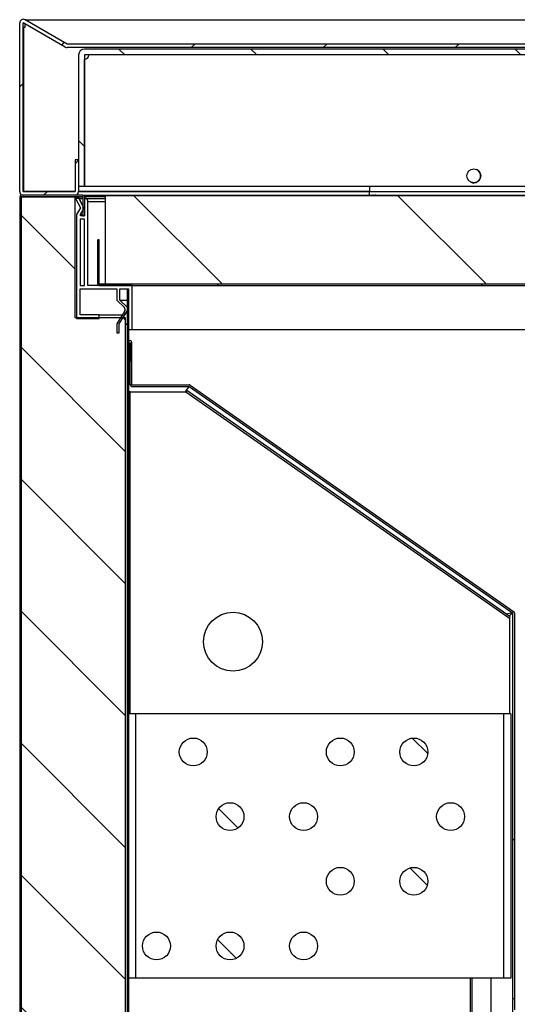
# Model space of a CAD drawing. Units: millimetres. Extents: x 388 to 3287, y 125 to 402.
# Drawn here: x 660 to 669, y 321 to 338 of the extents above; entities that cross this region are included whole.
import ezdxf

# ---------------------------------------------------------------- set-up
doc = ezdxf.new("R2010")
doc.units = ezdxf.units.MM
for name, color, linetype in [('10CB3603', 7, 'Continuous'), ('10CB3608', 7, 'Continuous'), ('10CB3622', 7, 'Continuous'), ('10CB3630', 7, 'Continuous'), ('10CB3682', 7, 'Continuous'), ('10CB3683', 7, 'Continuous'), ('10CB3684', 7, 'Continuous'), ('10CB4838', 7, 'Continuous'), ('10CB9633', 7, 'Continuous'), ('303A47', 7, 'Continuous'), ('602M04B', 7, 'Continuous'), ('602M04F', 7, 'Continuous'), ('INY_CUE36', 7, 'Continuous'), ('INY_TECH36', 7, 'Continuous')]:
    doc.layers.add(name, color=color, linetype=linetype)
pattern_1 = [(135, (526.662, 268.6088), (-1.122532, -1.122532), [])]
pattern_2 = [(135, (526.662, 268.6088), (-2.245064, -2.245064), [])]

msp = doc.modelspace()

# ---------------------------------------------------------------- hatches: boundary and pattern name
at = {"layer": '10CB3603', "linetype": 'Continuous'}
h = msp.add_hatch(dxfattribs=at)
h.set_pattern_fill('LINE', scale=0.5, angle=135, style=0)
h.set_pattern_definition(pattern_1)
edge = h.paths.add_edge_path()
edge.add_line((666.226, 314.575), (666.226, 315.149))
edge.add_line((666.226, 315.149), (666.201, 315.149))
edge.add_line((666.201, 315.149), (666.201, 314.575))
edge.add_arc((666.201, 314.575), 0.0005, 270, 360, ccw=False)
edge.add_line((666.201, 314.574), (660.226, 314.574))
edge.add_arc((660.226, 314.575), 0.0005, 180, 270, ccw=False)
edge.add_line((660.226, 314.575), (660.226, 335.175))
edge.add_arc((660.226, 335.175), 0.0005, 90, 180, ccw=False)
edge.add_line((660.226, 335.175), (661.276, 335.175))
edge.add_arc((661.276, 335.175), 0.0005, 0, 90, ccw=False)
edge.add_line((661.276, 335.175), (661.276, 334.85))
edge.add_line((661.276, 334.85), (661.301, 334.85))
edge.add_line((661.301, 334.85), (661.301, 335.175))
edge.add_arc((661.276, 335.175), 0.0255, 0, 90)
edge.add_line((661.276, 335.2), (660.226, 335.2))
edge.add_arc((660.226, 335.175), 0.0255, 90, 180)
edge.add_line((660.201, 335.175), (660.201, 314.575))
edge.add_arc((660.226, 314.575), 0.0255, 180, 270)
edge.add_line((660.226, 314.549), (666.201, 314.549))
edge.add_arc((666.201, 314.575), 0.0255, 270, 360)
at = {"layer": '10CB3622', "linetype": 'Continuous'}
h = msp.add_hatch(dxfattribs=at)
h.set_pattern_fill('LINE', angle=135, style=0)
h.set_pattern_definition(pattern_2)
edge = h.paths.add_edge_path()
edge.add_line((668.551, 314.731), (668.551, 316.98))
edge.add_arc((668.526, 316.98), 0.0255, 0, 90)
edge.add_line((668.526, 317.005), (662.052, 317.005))
edge.add_arc((662.052, 317.006), 0.0005, 180, 270, ccw=False)
edge.add_line((662.051, 317.006), (662.051, 333.605))
edge.add_line((662.051, 333.605), (662.026, 333.605))
edge.add_line((662.026, 333.605), (662.026, 317.006))
edge.add_arc((662.052, 317.006), 0.0255, 180, 270)
edge.add_line((662.052, 316.98), (668.526, 316.98))
edge.add_arc((668.526, 316.98), 0.0005, 0, 90, ccw=False)
edge.add_line((668.526, 316.98), (668.526, 314.731))
edge.add_arc((668.526, 314.731), 0.0005, 270, 360, ccw=False)
edge.add_line((668.526, 314.73), (667.951, 314.73))
edge.add_line((667.951, 314.73), (667.951, 314.705))
edge.add_line((667.951, 314.705), (668.526, 314.705))
edge.add_arc((668.526, 314.731), 0.0255, 270, 360)
at = {"layer": '10CB3630', "linetype": 'Continuous'}
h = msp.add_hatch(dxfattribs=at)
h.set_pattern_fill('LINE', angle=135, style=0)
h.set_pattern_definition(pattern_2)
edge = h.paths.add_edge_path()
edge.add_line((668.581, 328.095), (668.581, 321.53))
edge.add_line((668.581, 321.53), (668.611, 321.53))
edge.add_line((668.611, 321.53), (668.611, 328.095))
edge.add_arc((668.581, 328.095), 0.0305, 0, 55)
edge.add_line((668.598, 328.12), (663.099, 331.971))
edge.add_arc((663.082, 331.946), 0.0305, 55, 90)
edge.add_line((663.082, 331.976), (662.109, 331.976))
edge.add_arc((662.109, 331.977), 0.0005, 180, 270, ccw=False)
edge.add_line((662.109, 331.977), (662.109, 332.696))
edge.add_arc((662.079, 332.696), 0.0301, 0, 180)
edge.add_line((662.049, 332.696), (662.049, 332.371))
edge.add_line((662.049, 332.371), (662.079, 332.371))
edge.add_line((662.079, 332.371), (662.079, 332.696))
edge.add_arc((662.079, 332.696), 0.0001, 0, 180, ccw=False)
edge.add_line((662.079, 332.696), (662.079, 331.977))
edge.add_arc((662.109, 331.977), 0.0305, 180, 270)
edge.add_line((662.109, 331.946), (663.082, 331.946))
edge.add_arc((663.082, 331.946), 0.0005, 55, 90, ccw=False)
edge.add_line((663.082, 331.946), (668.581, 328.095))
edge.add_arc((668.581, 328.095), 0.0005, 0, 55, ccw=False)
at = {"layer": '10CB3682', "linetype": 'Continuous'}
h = msp.add_hatch(dxfattribs=at)
h.set_pattern_fill('LINE', angle=45, style=0)
h.set_pattern_definition([(45, (526.662, 268.6088), (-2.245064, 2.245064), [])])
edge = h.paths.add_edge_path()
edge.add_line((661.551, 333.665), (695.651, 333.665))
edge.add_arc((695.651, 333.691), 0.0255, 270, 360)
edge.add_line((695.677, 333.691), (695.677, 334.44))
edge.add_line((695.677, 334.44), (695.652, 334.44))
edge.add_line((695.652, 334.44), (695.652, 333.691))
edge.add_arc((695.651, 333.691), 0.0005, 270, 360, ccw=False)
edge.add_line((695.651, 333.69), (661.551, 333.69))
edge.add_arc((661.551, 333.691), 0.0005, 180, 270, ccw=False)
edge.add_line((661.551, 333.691), (661.551, 334.44))
edge.add_line((661.551, 334.44), (661.526, 334.44))
edge.add_line((661.526, 334.44), (661.526, 333.691))
edge.add_arc((661.551, 333.691), 0.0255, 180, 270)
at = {"layer": '10CB3683', "linetype": 'Continuous'}
h = msp.add_hatch(dxfattribs=at)
h.set_pattern_fill('LINE', scale=0.5, angle=45, style=0)
h.set_pattern_definition([(45, (526.662, 268.6088), (-1.122532, 1.122532), [])])
edge = h.paths.add_edge_path()
edge.add_line((700.534, 335.2), (701.414, 335.2))
edge.add_arc((701.414, 335.261), 0.0605, 270, 360)
edge.add_line((701.474, 335.261), (701.474, 338.131))
edge.add_arc((701.414, 338.131), 0.0605, 0, 120)
edge.add_line((701.383, 338.183), (700.669, 337.771))
edge.add_arc((700.669, 337.771), 0.0005, 270, 300, ccw=False)
edge.add_line((700.669, 337.771), (661.005, 337.771))
edge.add_arc((661.005, 337.771), 0.0005, 240, 270, ccw=False)
edge.add_line((661.005, 337.771), (660.291, 338.183))
edge.add_arc((660.261, 338.131), 0.0605, 60, 180)
edge.add_line((660.201, 338.131), (660.201, 335.261))
edge.add_arc((660.261, 335.261), 0.0605, 180, 270)
edge.add_line((660.261, 335.2), (661.141, 335.2))
edge.add_arc((661.141, 335.261), 0.0605, 270, 360)
edge.add_line((661.201, 335.261), (661.201, 335.8))
edge.add_line((661.201, 335.8), (661.141, 335.8))
edge.add_line((661.141, 335.8), (661.141, 335.261))
edge.add_arc((661.141, 335.261), 0.0005, 270, 360, ccw=False)
edge.add_line((661.141, 335.26), (660.261, 335.26))
edge.add_arc((660.261, 335.261), 0.0005, 180, 270, ccw=False)
edge.add_line((660.261, 335.261), (660.261, 338.131))
edge.add_arc((660.261, 338.131), 0.0005, 60, 180, ccw=False)
edge.add_line((660.261, 338.131), (660.975, 337.719))
edge.add_arc((661.005, 337.771), 0.0605, 240, 270)
edge.add_line((661.005, 337.711), (700.669, 337.711))
edge.add_arc((700.669, 337.771), 0.0605, 270, 300)
edge.add_line((700.699, 337.719), (701.413, 338.131))
edge.add_arc((701.414, 338.131), 0.0005, 0, 120, ccw=False)
edge.add_line((701.414, 338.131), (701.414, 335.261))
edge.add_arc((701.414, 335.261), 0.0005, 270, 360, ccw=False)
edge.add_line((701.414, 335.26), (700.534, 335.26))
edge.add_arc((700.534, 335.261), 0.0005, 180, 270, ccw=False)
edge.add_line((700.534, 335.261), (700.534, 335.8))
edge.add_line((700.534, 335.8), (700.474, 335.8))
edge.add_line((700.474, 335.8), (700.474, 335.261))
edge.add_arc((700.534, 335.261), 0.0605, 180, 270)
at = {"layer": '10CB3684', "linetype": 'Continuous'}
h = msp.add_hatch(dxfattribs=at)
h.set_pattern_fill('LINE', scale=0.5, angle=135, style=0)
h.set_pattern_definition(pattern_1)
edge = h.paths.add_edge_path()
edge.add_line((661.201, 337.585), (661.201, 335.346))
edge.add_line((661.201, 335.346), (661.301, 335.346))
edge.add_line((661.301, 335.346), (661.301, 337.585))
edge.add_arc((661.302, 337.585), 0.0005, 90, 180, ccw=False)
edge.add_line((661.302, 337.586), (698.832, 337.586))
edge.add_arc((698.832, 337.585), 0.0005, 0, 90, ccw=False)
edge.add_line((698.832, 337.585), (698.832, 336.096))
edge.add_arc((698.933, 336.096), 0.101, 180, 270)
edge.add_line((698.933, 335.996), (700.332, 335.996))
edge.add_arc((700.332, 335.995), 0.0005, 0, 90, ccw=False)
edge.add_line((700.333, 335.995), (700.333, 335.246))
edge.add_line((700.333, 335.246), (700.433, 335.246))
edge.add_line((700.433, 335.246), (700.433, 335.995))
edge.add_arc((700.332, 335.995), 0.101, 0, 90)
edge.add_line((700.332, 336.096), (698.933, 336.096))
edge.add_arc((698.933, 336.096), 0.0005, 180, 270, ccw=False)
edge.add_line((698.932, 336.096), (698.932, 337.585))
edge.add_arc((698.832, 337.585), 0.101, 0, 90)
edge.add_line((698.832, 337.686), (661.302, 337.686))
edge.add_arc((661.302, 337.585), 0.101, 90, 180)
at = {"layer": '303A47', "linetype": 'Continuous'}
h = msp.add_hatch(dxfattribs=at)
h.set_pattern_fill('LINE', scale=0.5, angle=135, style=0)
h.set_pattern_definition(pattern_1)
edge = h.paths.add_edge_path()
edge.add_ellipse((666.901, 325.73), major_axis=(0.237, 0), ratio=1, start_angle=0, end_angle=360)
h = msp.add_hatch(dxfattribs=at)
h.set_pattern_fill('LINE', scale=0.5, angle=135, style=0)
h.set_pattern_definition(pattern_1)
edge = h.paths.add_edge_path()
edge.add_ellipse((663.776, 324.63), major_axis=(0.237, 0), ratio=1, start_angle=0, end_angle=360)
h = msp.add_hatch(dxfattribs=at)
h.set_pattern_fill('LINE', scale=0.5, angle=135, style=0)
h.set_pattern_definition(pattern_1)
edge = h.paths.add_edge_path()
edge.add_ellipse((666.901, 323.53), major_axis=(0.237, 0), ratio=1, start_angle=0, end_angle=360)
h = msp.add_hatch(dxfattribs=at)
h.set_pattern_fill('LINE', scale=0.5, angle=135, style=0)
h.set_pattern_definition(pattern_1)
edge = h.paths.add_edge_path()
edge.add_ellipse((663.776, 322.43), major_axis=(0.237, 0), ratio=1, start_angle=0, end_angle=360)
at = {"layer": 'INY_CUE36', "linetype": 'Continuous'}
h = msp.add_hatch(dxfattribs=at)
h.set_pattern_fill('LINE', scale=0.5, angle=135, style=0)
h.set_pattern_definition(pattern_1)
h.paths.add_polyline_path([(661.996, 333.119), (661.136, 333.119), (661.136, 335.17), (660.201, 335.17), (660.201, 314.589), (666.227, 314.589), (666.227, 311.439), (697.943, 311.439), (697.943, 314.687), (695.189, 314.687), (694.351, 313.85), (669.34, 313.85), (668.496, 314.694), (668.496, 316.994), (661.996, 316.994)])
at = {"layer": 'INY_TECH36', "linetype": 'Continuous'}
h = msp.add_hatch(dxfattribs=at)
h.set_pattern_fill('LINE', angle=135, style=0)
h.set_pattern_definition(pattern_2)
h.paths.add_polyline_path([(695.551, 335.19), (661.651, 335.19), (661.651, 333.69), (695.551, 333.69)])

# ---------------------------------------------------------------- linework, layer by layer
at = {"layer": '10CB3603', "color": 7, "linetype": 'Continuous'}
for p, q in [((660.201, 335.175), (660.201, 314.575)), ((661.276, 335.2), (660.226, 335.2)), ((660.226, 335.175), (661.276, 335.175)), ((660.226, 335.17), (660.226, 335.175)), ((660.226, 335.175), (660.226, 335.175)), ((660.226, 335.175), (660.226, 335.175)), ((660.226, 335.175), (660.226, 335.175)), ((660.226, 335.175), (660.226, 314.575)), ((661.276, 335.175), (660.226, 335.175)), ((661.276, 335.2), (661.301, 335.2)), ((661.276, 335.175), (661.276, 334.85)), ((661.301, 335.2), (666.201, 335.2)), ((661.301, 335.18), (661.301, 335.2)), ((661.651, 335.175), (661.301, 335.175)), ((661.301, 335.175), (661.301, 334.85)), ((666.201, 335.2), (666.201, 335.19)), ((666.216, 335.19), (666.219, 335.193)), ((661.276, 334.85), (661.301, 334.85))]:
    msp.add_line(p, q, dxfattribs=at)
for centre, radius, start, end in [((660.226, 335.175), 0.0255, 90, 180), ((660.226, 335.175), 0.0005, 90, 180), ((661.276, 335.175), 0.0255, 0, 90), ((661.276, 335.175), 0.0005, 0, 90), ((666.201, 335.175), 0.0255, 45, 90)]:
    msp.add_arc(centre, radius, start, end, dxfattribs=at)
at = {"layer": '10CB3608', "color": 7, "linetype": 'Continuous'}
for p, q in [((666.236, 335.19), (666.235, 335.191)), ((666.257, 335.2), (669.909, 335.2)), ((666.257, 335.19), (666.257, 335.2))]:
    msp.add_line(p, q, dxfattribs=at)
msp.add_arc((666.257, 335.17), 0.0305, 90, 135, dxfattribs=at)
at = {"layer": '10CB3622', "color": 7, "linetype": 'Continuous'}
for p, q in [((662.026, 333.605), (662.026, 333.296)), ((662.026, 333.605), (662.051, 333.605)), ((662.026, 333.605), (662.026, 317.006)), ((662.051, 333.605), (662.051, 317.006)), ((662.026, 333.221), (662.026, 333.005)), ((661.996, 333.005), (662.026, 333.005)), ((662.026, 333.005), (662.026, 317.006))]:
    msp.add_line(p, q, dxfattribs=at)
at = {"layer": '10CB3630', "color": 7, "linetype": 'Continuous'}
for p, q in [((662.049, 332.696), (662.049, 332.371)), ((662.079, 331.977), (662.079, 332.696)), ((662.079, 332.696), (662.079, 332.371)), ((662.109, 331.977), (662.109, 332.696)), ((662.079, 332.371), (662.049, 332.371)), ((662.109, 331.976), (663.082, 331.976)), ((662.109, 331.946), (663.082, 331.946)), ((663.018, 331.855), (663.082, 331.946)), ((663.082, 331.946), (668.581, 328.095)), ((663.082, 331.946), (663.082, 331.946)), ((663.082, 331.946), (668.581, 328.095)), ((663.099, 331.971), (668.598, 328.12)), ((668.581, 328.095), (668.47, 328.076)), ((668.524, 328.038), (668.581, 328.095)), ((668.581, 328.095), (668.581, 317.005)), ((668.581, 328.095), (668.581, 328.095)), ((668.581, 328.095), (668.581, 328.095)), ((668.581, 328.095), (668.581, 321.53)), ((668.611, 328.095), (668.611, 321.53)), ((667.861, 321.88), (667.861, 318.259)), ((667.891, 317.16), (667.891, 321.88)), ((668.216, 317.16), (668.216, 321.88)), ((668.581, 321.53), (668.581, 321.345)), ((668.611, 321.53), (668.581, 321.53)), ((668.611, 321.53), (668.611, 321.345))]:
    msp.add_line(p, q, dxfattribs=at)
for centre, radius, start, end in [((662.079, 332.696), 0.0301, 0, 180), ((662.079, 332.696), 0.0001, 0, 180), ((662.109, 331.977), 0.0305, 180, 270), ((662.109, 331.977), 0.0005, 180, 270), ((663.082, 331.946), 0.0305, 55, 90), ((663.082, 331.946), 0.0005, 55, 90), ((668.579, 328.097), 0.00314, 313.3355, 323.0108), ((668.581, 328.092), 0.00314, 91.9892, 101.6645), ((668.581, 328.095), 0.0005, 0, 55), ((668.581, 328.095), 0.0305, 0, 55)]:
    msp.add_arc(centre, radius, start, end, dxfattribs=at)
at = {"layer": '10CB3682', "color": 7, "linetype": 'Continuous'}
for p, q in [((661.526, 333.691), (661.526, 334.44)), ((661.551, 334.44), (661.526, 334.44)), ((661.551, 333.691), (661.551, 334.44)), ((661.551, 333.69), (695.651, 333.69)), ((661.551, 333.665), (695.651, 333.665))]:
    msp.add_line(p, q, dxfattribs=at)
for radius in [0.0255, 0.0005]:
    msp.add_arc((661.551, 333.691), radius, 180, 270, dxfattribs=at)
at = {"layer": '10CB3683', "color": 7, "linetype": 'Continuous'}
for p, q in [((661.005, 337.771), (660.291, 338.183)), ((660.293, 338.192), (660.293, 338.183)), ((660.293, 338.182), (660.293, 338.183)), ((661.005, 337.771), (660.293, 338.183)), ((660.293, 338.183), (701.381, 338.183)), ((660.201, 335.261), (660.201, 338.131)), ((660.975, 337.719), (660.261, 338.131)), ((660.261, 335.261), (660.261, 338.131)), ((660.268, 335.261), (660.268, 338.057)), ((660.268, 338.057), (660.293, 338.057)), ((660.293, 338.057), (660.293, 338.113)), ((661.005, 337.771), (661.005, 337.771)), ((700.669, 337.771), (661.005, 337.771)), ((661.005, 337.771), (661.005, 337.771)), ((661.005, 337.771), (661.005, 337.771)), ((700.669, 337.771), (661.005, 337.771)), ((700.669, 337.711), (661.005, 337.711)), ((661.201, 335.8), (661.141, 335.8)), ((661.141, 335.8), (661.141, 335.261)), ((661.201, 335.8), (661.201, 335.261)), ((666.148, 335.346), (666.148, 335.261)), ((661.141, 335.26), (660.261, 335.26)), ((661.141, 335.2), (660.261, 335.2)), ((661.141, 335.261), (660.268, 335.261)), ((660.268, 335.261), (660.268, 335.26)), ((660.268, 335.26), (660.268, 335.26)), ((661.141, 335.26), (660.269, 335.26)), ((660.269, 335.26), (660.269, 335.26)), ((661.148, 335.2), (661.148, 335.201)), ((666.148, 335.261), (661.201, 335.261)), ((666.148, 335.26), (661.201, 335.26)), ((666.148, 335.261), (669.844, 335.261)), ((666.148, 335.2), (666.148, 335.261))]:
    msp.add_line(p, q, dxfattribs=at)
for centre, radius, start, end in [((660.261, 338.131), 0.0605, 60, 180), ((660.261, 338.131), 0.0005, 60, 180), ((661.005, 337.771), 0.0605, 240, 270), ((661.005, 337.771), 0.0005, 240, 270), ((667.918, 335.53), 0.119, 0, 65.704), ((667.918, 335.53), 0.119, 247.2748, 0), ((660.261, 335.261), 0.0605, 180, 270), ((660.261, 335.261), 0.0005, 180, 270), ((660.269, 335.261), 0.000731, 232.5092, 266.2731), ((661.141, 335.261), 0.0005, 270, 0), ((661.141, 335.261), 0.0605, 270, 0)]:
    msp.add_arc(centre, radius, start, end, dxfattribs=at)
at = {"layer": '10CB3684', "color": 7, "linetype": 'Continuous'}
for p, q in [((698.832, 337.686), (661.302, 337.686)), ((661.201, 337.585), (661.201, 335.346)), ((661.301, 337.585), (661.301, 335.346)), ((698.832, 337.586), (661.302, 337.586)), ((661.302, 335.346), (661.302, 337.511)), ((668.737, 337.585), (661.377, 337.585)), ((661.301, 335.346), (661.201, 335.346)), ((669.837, 335.346), (661.302, 335.346))]:
    msp.add_line(p, q, dxfattribs=at)
msp.add_circle((667.921, 335.529), 0.119, dxfattribs=at)
for centre, radius, start, end in [((661.302, 337.585), 0.1, 90, 180), ((661.302, 337.585), 0.0005, 90, 180), ((661.302, 337.586), 0.075, 270, 359.388)]:
    msp.add_arc(centre, radius, start, end, dxfattribs=at)
at = {"layer": '10CB4838', "color": 7, "linetype": 'Continuous'}
msp.add_line((666.201, 335.2), (666.257, 335.2), dxfattribs=at)
at = {"layer": '10CB9633', "color": 7, "linetype": 'Continuous'}
for p, q in [((662.077, 331.855), (662.051, 331.855)), ((662.077, 331.855), (663.027, 331.855)), ((662.077, 326.38), (662.077, 331.855)), ((663.041, 331.876), (663.027, 331.855)), ((663.027, 331.855), (668.527, 328.005)), ((668.541, 328.026), (663.041, 331.876)), ((668.527, 328.005), (668.541, 328.026)), ((668.527, 328.005), (668.527, 326.38))]:
    msp.add_line(p, q, dxfattribs=at)
msp.add_circle((663.827, 327.605), 0.5, dxfattribs=at)
at = {"layer": '303A47', "color": 7, "linetype": 'Continuous'}
for p, q in [((662.176, 326.38), (662.051, 326.38)), ((668.426, 326.38), (662.176, 326.38)), ((662.176, 321.88), (662.176, 326.38)), ((668.551, 326.38), (668.426, 326.38)), ((668.426, 326.38), (668.426, 321.88)), ((668.551, 326.38), (668.551, 321.88)), ((662.176, 321.88), (662.051, 321.88)), ((668.426, 321.88), (662.176, 321.88)), ((668.551, 321.88), (668.426, 321.88))]:
    msp.add_line(p, q, dxfattribs=at)
for centre in [(663.151, 325.73), (665.651, 325.73), (666.901, 325.73), (663.776, 324.63), (665.026, 324.63), (667.526, 324.63), (665.651, 323.53), (666.901, 323.53), (662.526, 322.43), (663.776, 322.43), (665.026, 322.43)]:
    msp.add_circle(centre, 0.237, dxfattribs=at)
at = {"layer": '602M04B', "color": 7, "linetype": 'Continuous'}
for p, q in [((661.209, 335.145), (661.276, 335.145)), ((661.276, 335.012), (661.209, 335.145)), ((661.209, 335.145), (661.209, 335.145)), ((661.311, 335.145), (661.651, 335.145)), ((661.361, 335.095), (661.651, 335.095)), ((661.361, 333.665), (661.361, 335.095)), ((661.233, 334.87), (661.276, 334.947)), ((661.233, 334.87), (661.276, 334.87)), ((661.233, 334.85), (661.233, 334.87)), ((661.226, 334.79), (661.226, 333.665)), ((662.111, 332.915), (662.111, 333.665)), ((661.226, 333.165), (661.226, 333.605)), ((661.903, 333.415), (661.903, 333.605)), ((661.903, 333.415), (662.026, 333.415)), ((662.026, 333.296), (661.903, 333.415)), ((662.026, 333.296), (662.026, 333.296)), ((661.551, 333.165), (661.949, 333.165)), ((661.551, 333.119), (661.551, 333.165)), ((661.551, 333.165), (661.551, 333.165)), ((661.961, 333.119), (662.026, 333.222)), ((661.996, 333.01), (662.026, 333.01)), ((662.111, 332.915), (695.091, 332.915)), ((662.111, 332.915), (662.111, 332.915))]:
    msp.add_line(p, q, dxfattribs=at)
at = {"layer": '602M04F', "color": 7, "linetype": 'Continuous'}
for p, q in [((661.209, 335.145), (661.151, 335.145)), ((661.151, 335.145), (661.232, 334.985)), ((661.294, 334.977), (661.209, 335.145)), ((661.311, 335.145), (661.301, 335.145)), ((661.301, 335.145), (661.301, 334.85)), ((661.232, 334.985), (661.166, 334.87)), ((661.233, 334.87), (661.294, 334.977)), ((661.361, 333.665), (661.361, 335.095)), ((661.166, 334.87), (661.166, 333.105)), ((661.233, 334.85), (661.233, 334.87)), ((661.301, 334.85), (661.233, 334.85)), ((661.301, 334.79), (661.226, 334.79)), ((661.226, 334.79), (661.226, 333.665)), ((661.301, 333.665), (661.301, 334.79)), ((661.226, 333.665), (661.301, 333.665)), ((662.111, 333.665), (661.361, 333.665)), ((662.111, 332.915), (662.111, 333.665)), ((661.226, 333.165), (661.226, 333.605)), ((661.226, 333.605), (661.853, 333.605)), ((661.853, 333.605), (661.853, 333.415)), ((661.903, 333.415), (661.903, 333.605)), ((661.903, 333.605), (662.051, 333.605)), ((662.051, 333.605), (662.051, 332.915)), ((661.853, 333.415), (661.981, 333.288)), ((662.026, 333.296), (661.903, 333.415)), ((661.551, 333.165), (661.226, 333.165)), ((661.551, 333.105), (661.551, 333.165)), ((661.985, 333.222), (661.851, 333.01)), ((661.891, 333.01), (662.035, 333.237)), ((661.166, 333.105), (661.551, 333.105)), ((661.851, 333.01), (661.851, 332.86)), ((661.891, 332.86), (661.891, 333.01)), ((661.851, 332.86), (661.891, 332.86)), ((662.051, 332.915), (662.111, 332.915))]:
    msp.add_line(p, q, dxfattribs=at)
for centre, start, end in [((661.311, 335.095), 0, 90), ((661.945, 333.252), 322.8439, 45.0395), ((661.991, 333.26), 332.2029, 45.922)]:
    msp.add_arc(centre, 0.05, start, end, dxfattribs=at)
at = {"layer": 'INY_CUE36', "color": 7, "linetype": 'Continuous'}
for p, q in [((661.136, 335.17), (660.201, 335.17)), ((660.201, 335.17), (660.201, 314.589)), ((661.276, 335.17), (661.136, 335.17)), ((661.136, 335.17), (661.136, 333.119)), ((661.136, 333.119), (661.996, 333.119)), ((661.996, 333.119), (661.996, 316.994))]:
    msp.add_line(p, q, dxfattribs=at)
at = {"layer": 'INY_TECH36', "color": 7, "linetype": 'Continuous'}
for p, q in [((661.651, 335.19), (661.651, 333.69)), ((695.551, 335.19), (661.651, 335.19)), ((661.651, 333.69), (695.551, 333.69))]:
    msp.add_line(p, q, dxfattribs=at)

doc.saveas('drawing.dxf')
